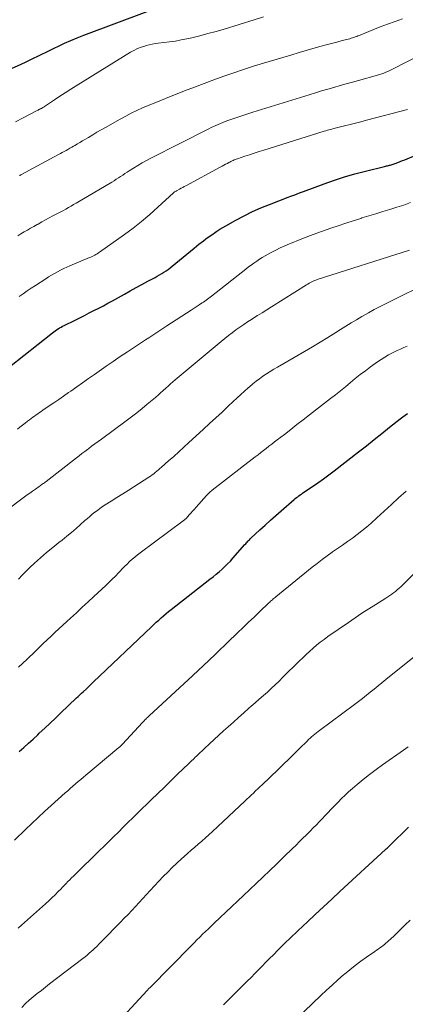
# Model space of a CAD drawing. Units: feet. Extents: x 1965000 to 1970029, y 555000 to 560000.
# Drawn here: x 1966045 to 1966110, y 557769 to 557935 of the extents above; entities that cross this region are included whole.
import ezdxf

# ---------------------------------------------------------------- set-up
doc = ezdxf.new("R2010")
doc.units = ezdxf.units.FT
doc.header["$LTSCALE"] = 100
doc.header["$MEASUREMENT"] = 0
doc.layers.add('CONTOUR INDEX', color=32, linetype='Continuous', lineweight=25)
doc.layers.add('CONTOUR INTERMEDIATE', color=40, linetype='Continuous', lineweight=15)

msp = doc.modelspace()

# ---------------------------------------------------------------- linework, layer by layer
at = {"layer": 'CONTOUR INDEX', "flags": 128}
for points, elevation in [([(1966042.85, 557926.37), (1966044.97, 557927.34), (1966045.67, 557927.66), (1966046.37, 557928), (1966047.07, 557928.34), (1966047.77, 557928.69), (1966048.46, 557929.04), (1966049.16, 557929.38), (1966049.85, 557929.73), (1966050.55, 557930.06), (1966051.25, 557930.4), (1966052.31, 557930.89), (1966053.37, 557931.35), (1966054.44, 557931.8), (1966055.53, 557932.22), (1966066.22, 557936.26)], 820), ([(1966042.98, 557876.23), (1966050.25, 557881.99), (1966050.48, 557882.16), (1966050.71, 557882.34), (1966050.95, 557882.5), (1966051.2, 557882.67), (1966051.45, 557882.82), (1966051.7, 557882.97), (1966051.95, 557883.11), (1966052.21, 557883.24), (1966054.07, 557884.15), (1966054.87, 557884.55), (1966055.67, 557884.94), (1966056.47, 557885.34), (1966057.26, 557885.74), (1966058.06, 557886.15), (1966058.85, 557886.57), (1966059.63, 557886.99), (1966060.41, 557887.42), (1966062.4, 557888.54), (1966063.39, 557889.09), (1966064.38, 557889.63), (1966065.37, 557890.17), (1966066.36, 557890.7), (1966067.58, 557891.36), (1966067.96, 557891.57), (1966068.34, 557891.78), (1966068.71, 557892), (1966069.07, 557892.23), (1966069.43, 557892.46), (1966069.79, 557892.71), (1966070.13, 557892.97), (1966070.47, 557893.23), (1966074.21, 557896.31), (1966074.59, 557896.62), (1966074.98, 557896.94), (1966075.37, 557897.25), (1966075.77, 557897.55), (1966076.17, 557897.85), (1966076.57, 557898.15), (1966076.98, 557898.44), (1966077.39, 557898.72), (1966077.54, 557898.83), (1966078.03, 557899.15), (1966078.53, 557899.47), (1966079.03, 557899.77), (1966079.54, 557900.07), (1966081.24, 557901.03), (1966082.62, 557901.77), (1966084.02, 557902.46), (1966085.45, 557903.09), (1966086.9, 557903.68), (1966090.04, 557904.88), (1966090.37, 557905), (1966090.7, 557905.13), (1966091.02, 557905.25), (1966091.35, 557905.37), (1966091.68, 557905.49), (1966092, 557905.61), (1966092.33, 557905.73), (1966092.66, 557905.86), (1966096.16, 557907.16), (1966097.87, 557907.76), (1966099.6, 557908.33), (1966101.35, 557908.83), (1966103.11, 557909.3), (1966106.32, 557910.09), (1966106.48, 557910.13), (1966106.65, 557910.17), (1966106.82, 557910.21), (1966106.99, 557910.24), (1966107.16, 557910.28), (1966107.32, 557910.32), (1966107.49, 557910.37), (1966107.65, 557910.42), (1966108.15, 557910.6), (1966108.57, 557910.75), (1966108.98, 557910.9), (1966109.38, 557911.06), (1966109.79, 557911.22), (1966113.5, 557912.76)], 840), ([(1966044.61, 557811.3), (1966045.41, 557812), (1966046.21, 557812.71), (1966047, 557813.42), (1966047.78, 557814.15), (1966048.03, 557814.38), (1966048.94, 557815.23), (1966049.84, 557816.08), (1966050.74, 557816.93), (1966051.63, 557817.79), (1966054.33, 557820.35), (1966054.61, 557820.61), (1966054.89, 557820.87), (1966055.17, 557821.14), (1966055.45, 557821.4), (1966055.99, 557821.91), (1966056.09, 557822.01), (1966056.45, 557822.35), (1966056.61, 557822.51), (1966056.78, 557822.67), (1966056.95, 557822.83), (1966057.12, 557822.99), (1966066.98, 557832.38), (1966067.38, 557832.75), (1966067.79, 557833.13), (1966068.19, 557833.5), (1966068.6, 557833.87), (1966069.02, 557834.23), (1966069.43, 557834.59), (1966069.86, 557834.94), (1966070.29, 557835.28), (1966076.86, 557840.4), (1966077.38, 557840.81), (1966077.89, 557841.23), (1966078.39, 557841.65), (1966078.89, 557842.08), (1966079.37, 557842.53), (1966079.84, 557842.98), (1966080.3, 557843.45), (1966080.74, 557843.94), (1966082.76, 557846.24), (1966082.89, 557846.38), (1966083.01, 557846.52), (1966083.13, 557846.66), (1966083.26, 557846.8), (1966083.39, 557846.93), (1966083.52, 557847.07), (1966083.65, 557847.2), (1966083.78, 557847.32), (1966085.28, 557848.71), (1966086.17, 557849.53), (1966087.07, 557850.34), (1966087.97, 557851.14), (1966088.88, 557851.94), (1966091.08, 557853.85), (1966091.27, 557854.01), (1966091.47, 557854.17), (1966091.68, 557854.33), (1966091.88, 557854.48), (1966092.09, 557854.63), (1966092.3, 557854.78), (1966092.51, 557854.92), (1966092.73, 557855.07), (1966094.17, 557856.05), (1966095.09, 557856.69), (1966096.01, 557857.35), (1966096.92, 557858.02), (1966097.82, 557858.7), (1966101.96, 557861.92), (1966103.27, 557862.94), (1966104.59, 557863.97), (1966105.9, 557865.01), (1966107.2, 557866.04), (1966109, 557867.47), (1966109.41, 557867.79), (1966109.82, 557868.1), (1966110.25, 557868.4)], 860), ([(1966079.12, 557768.55), (1966080.33, 557769.75), (1966082.52, 557771.92), (1966083.16, 557772.55), (1966083.79, 557773.18), (1966084.42, 557773.82), (1966085.04, 557774.45), (1966085.67, 557775.09), (1966086.3, 557775.73), (1966086.93, 557776.36), (1966087.56, 557777), (1966088.39, 557777.83), (1966089.44, 557778.87), (1966090.5, 557779.9), (1966091.57, 557780.92), (1966092.65, 557781.94), (1966093.26, 557782.51), (1966094.64, 557783.8), (1966096.03, 557785.09), (1966097.43, 557786.38), (1966098.82, 557787.67), (1966106.48, 557794.74), (1966106.62, 557794.86), (1966106.76, 557794.99), (1966106.89, 557795.12), (1966107.03, 557795.24), (1966107.08, 557795.29), (1966107.19, 557795.4), (1966107.3, 557795.5), (1966107.41, 557795.6), (1966107.52, 557795.71), (1966108.55, 557796.71), (1966109.17, 557797.31), (1966109.79, 557797.92), (1966110.4, 557798.53)], 880)]:
    msp.add_lwpolyline(points, dxfattribs=dict(at, elevation=elevation))
at = {"layer": 'CONTOUR INTERMEDIATE', "flags": 128}
for points, elevation in [([(1966044, 557917.62), (1966045.28, 557918.28), (1966047.56, 557919.46), (1966047.7, 557919.53), (1966047.83, 557919.6), (1966047.97, 557919.68), (1966048.1, 557919.75), (1966048.19, 557919.79), (1966048.28, 557919.84), (1966048.37, 557919.89), (1966048.46, 557919.94), (1966048.55, 557920), (1966048.64, 557920.05), (1966048.73, 557920.11), (1966048.82, 557920.17), (1966048.91, 557920.22), (1966050.57, 557921.32), (1966051.49, 557921.92), (1966052.42, 557922.52), (1966053.35, 557923.1), (1966054.28, 557923.69), (1966063.44, 557929.36), (1966064.01, 557929.68), (1966064.6, 557929.97), (1966065.21, 557930.2), (1966065.83, 557930.41), (1966066.1, 557930.48), (1966066.6, 557930.61), (1966067.11, 557930.72), (1966067.62, 557930.81), (1966068.13, 557930.88), (1966069.06, 557930.98), (1966070.04, 557931.11), (1966071.02, 557931.25), (1966071.99, 557931.43), (1966072.96, 557931.64), (1966073.78, 557931.82), (1966075.15, 557932.15), (1966076.52, 557932.5), (1966077.88, 557932.88), (1966079.23, 557933.28), (1966084.3, 557934.84), (1966085.87, 557935.32)], 824), ([(1966044.7, 557908.54), (1966044.71, 557908.55), (1966044.73, 557908.56), (1966044.75, 557908.57), (1966044.82, 557908.61), (1966044.83, 557908.62), (1966044.85, 557908.62), (1966044.87, 557908.63), (1966044.88, 557908.64), (1966051.26, 557912.07), (1966051.59, 557912.25), (1966051.91, 557912.42), (1966052.23, 557912.6), (1966052.55, 557912.78), (1966052.87, 557912.97), (1966053.19, 557913.15), (1966053.51, 557913.33), (1966053.83, 557913.52), (1966054.04, 557913.64), (1966054.46, 557913.88), (1966054.89, 557914.13), (1966055.31, 557914.38), (1966055.73, 557914.63), (1966056.33, 557914.99), (1966057.05, 557915.42), (1966057.77, 557915.85), (1966058.5, 557916.27), (1966059.23, 557916.68), (1966061.7, 557918.08), (1966062.63, 557918.58), (1966063.56, 557919.06), (1966064.51, 557919.51), (1966065.47, 557919.95), (1966066.44, 557920.36), (1966067.41, 557920.77), (1966068.39, 557921.16), (1966069.37, 557921.56), (1966072.58, 557922.83), (1966074.22, 557923.48), (1966075.87, 557924.11), (1966077.53, 557924.72), (1966079.19, 557925.32), (1966080.86, 557925.89), (1966082.54, 557926.45), (1966084.22, 557926.99), (1966085.91, 557927.51), (1966089.16, 557928.48), (1966090.53, 557928.89), (1966091.9, 557929.29), (1966093.27, 557929.69), (1966094.64, 557930.08), (1966095.63, 557930.36), (1966096.51, 557930.61), (1966097.39, 557930.85), (1966098.28, 557931.09), (1966099.17, 557931.32), (1966100.47, 557931.65), (1966100.71, 557931.72), (1966100.94, 557931.79), (1966101.18, 557931.86), (1966101.41, 557931.94), (1966101.64, 557932.02), (1966101.86, 557932.11), (1966102.09, 557932.2), (1966102.32, 557932.29), (1966104.35, 557933.14), (1966105.59, 557933.64), (1966106.85, 557934.12), (1966108.12, 557934.57), (1966109.39, 557934.99)], 828), ([(1966044.39, 557898.38), (1966044.93, 557898.7), (1966045.47, 557899.02), (1966046.02, 557899.34), (1966046.56, 557899.66), (1966047.11, 557899.97), (1966047.66, 557900.28), (1966047.81, 557900.36), (1966048.44, 557900.71), (1966049.06, 557901.05), (1966049.7, 557901.39), (1966050.33, 557901.72), (1966050.78, 557901.96), (1966051.22, 557902.19), (1966051.66, 557902.42), (1966052.09, 557902.66), (1966052.53, 557902.89), (1966052.96, 557903.14), (1966053.39, 557903.38), (1966053.82, 557903.63), (1966054.24, 557903.88), (1966060.29, 557907.45), (1966060.66, 557907.68), (1966061.03, 557907.91), (1966061.4, 557908.15), (1966061.76, 557908.39), (1966062.13, 557908.63), (1966062.49, 557908.87), (1966062.86, 557909.11), (1966063.22, 557909.35), (1966063.93, 557909.8), (1966064.65, 557910.25), (1966065.38, 557910.68), (1966066.13, 557911.09), (1966066.88, 557911.49), (1966076.66, 557916.43), (1966077.04, 557916.63), (1966077.44, 557916.82), (1966077.83, 557917), (1966078.23, 557917.18), (1966078.63, 557917.35), (1966079.03, 557917.51), (1966079.44, 557917.67), (1966079.85, 557917.82), (1966080.7, 557918.12), (1966081.54, 557918.41), (1966082.38, 557918.7), (1966083.23, 557918.97), (1966084.08, 557919.24), (1966093.64, 557922.19), (1966094.68, 557922.51), (1966095.71, 557922.82), (1966096.75, 557923.13), (1966097.79, 557923.43), (1966098.83, 557923.73), (1966099.88, 557924.03), (1966100.92, 557924.32), (1966101.96, 557924.61), (1966105.17, 557925.5), (1966105.52, 557925.61), (1966105.87, 557925.72), (1966106.22, 557925.84), (1966106.56, 557925.97), (1966106.9, 557926.11), (1966107.24, 557926.26), (1966107.57, 557926.42), (1966107.9, 557926.59), (1966112.19, 557928.81)], 832), ([(1966044.63, 557888.13), (1966045.3, 557888.6), (1966045.99, 557889.07), (1966046.67, 557889.53), (1966047.36, 557889.98), (1966049.11, 557891.13), (1966049.6, 557891.44), (1966050.1, 557891.74), (1966050.6, 557892.03), (1966051.11, 557892.31), (1966051.63, 557892.57), (1966052.15, 557892.83), (1966052.68, 557893.07), (1966053.21, 557893.3), (1966056.5, 557894.69), (1966056.73, 557894.79), (1966056.95, 557894.89), (1966057.17, 557895), (1966057.39, 557895.11), (1966057.6, 557895.22), (1966057.81, 557895.34), (1966058.02, 557895.47), (1966058.22, 557895.61), (1966062.4, 557898.57), (1966063.87, 557899.65), (1966065.31, 557900.77), (1966066.7, 557901.96), (1966068.06, 557903.18), (1966070.71, 557905.65), (1966070.82, 557905.74), (1966070.88, 557905.78), (1966071, 557905.85), (1966071.07, 557905.89), (1966071.15, 557905.93), (1966071.22, 557905.97), (1966071.3, 557906.02), (1966071.7, 557906.23), (1966071.97, 557906.39), (1966072.25, 557906.54), (1966072.52, 557906.69), (1966072.8, 557906.83), (1966078.59, 557909.96), (1966078.89, 557910.12), (1966079.19, 557910.28), (1966079.49, 557910.44), (1966079.8, 557910.6), (1966080.05, 557910.74), (1966080.23, 557910.83), (1966080.4, 557910.92), (1966080.58, 557911.01), (1966080.75, 557911.09), (1966080.93, 557911.17), (1966081.12, 557911.24), (1966081.3, 557911.31), (1966081.48, 557911.38), (1966082.72, 557911.8), (1966083.53, 557912.06), (1966084.34, 557912.33), (1966085.15, 557912.59), (1966085.96, 557912.85), (1966096.17, 557916.03), (1966096.43, 557916.11), (1966096.69, 557916.19), (1966096.95, 557916.26), (1966097.2, 557916.33), (1966097.46, 557916.4), (1966097.72, 557916.47), (1966097.98, 557916.54), (1966098.24, 557916.6), (1966099.58, 557916.93), (1966100.51, 557917.17), (1966101.43, 557917.4), (1966102.36, 557917.64), (1966103.28, 557917.88), (1966110.24, 557919.72)], 836), ([(1966044.34, 557865.72), (1966044.76, 557866.06), (1966045.18, 557866.4), (1966045.62, 557866.74), (1966046.05, 557867.07), (1966046.38, 557867.32), (1966046.65, 557867.52), (1966046.93, 557867.73), (1966047.2, 557867.93), (1966047.48, 557868.13), (1966047.76, 557868.32), (1966048.04, 557868.52), (1966048.33, 557868.71), (1966048.61, 557868.91), (1966049.68, 557869.64), (1966050.5, 557870.2), (1966051.31, 557870.76), (1966052.13, 557871.32), (1966052.94, 557871.89), (1966053.33, 557872.16), (1966054.34, 557872.86), (1966055.35, 557873.56), (1966056.36, 557874.26), (1966057.36, 557874.97), (1966059.34, 557876.35), (1966060.52, 557877.17), (1966061.71, 557877.99), (1966062.9, 557878.79), (1966064.1, 557879.59), (1966065.47, 557880.49), (1966065.98, 557880.83), (1966066.5, 557881.17), (1966067.01, 557881.5), (1966067.53, 557881.84), (1966068.04, 557882.17), (1966068.56, 557882.5), (1966069.07, 557882.84), (1966069.59, 557883.17), (1966073.66, 557885.83), (1966074, 557886.05), (1966074.35, 557886.28), (1966074.7, 557886.5), (1966075.05, 557886.73), (1966075.27, 557886.87), (1966075.51, 557887.03), (1966075.74, 557887.18), (1966075.97, 557887.34), (1966076.2, 557887.5), (1966076.42, 557887.67), (1966076.65, 557887.84), (1966076.87, 557888.01), (1966077.09, 557888.18), (1966082.94, 557892.76), (1966083.39, 557893.11), (1966083.84, 557893.44), (1966084.29, 557893.77), (1966084.75, 557894.09), (1966085.22, 557894.4), (1966085.69, 557894.7), (1966086.18, 557894.98), (1966086.67, 557895.26), (1966087.19, 557895.54), (1966087.96, 557895.94), (1966088.73, 557896.32), (1966089.51, 557896.68), (1966090.3, 557897.02), (1966090.76, 557897.21), (1966091.79, 557897.63), (1966092.82, 557898.04), (1966093.86, 557898.43), (1966094.9, 557898.81), (1966097.25, 557899.65), (1966098.51, 557900.08), (1966099.78, 557900.51), (1966101.05, 557900.92), (1966102.33, 557901.32), (1966102.53, 557901.39), (1966103.7, 557901.75), (1966104.88, 557902.1), (1966106.06, 557902.46), (1966107.24, 557902.81), (1966108.42, 557903.18), (1966109.59, 557903.57), (1966110.75, 557903.99)], 844), ([(1966042.29, 557851.89), (1966045.52, 557854.28), (1966045.98, 557854.62), (1966046.44, 557854.95), (1966046.9, 557855.28), (1966047.37, 557855.61), (1966048, 557856.05), (1966048.15, 557856.16), (1966048.3, 557856.26), (1966048.44, 557856.37), (1966048.59, 557856.48), (1966048.74, 557856.58), (1966048.88, 557856.69), (1966049.02, 557856.8), (1966049.17, 557856.91), (1966054.3, 557860.89), (1966054.76, 557861.24), (1966055.23, 557861.6), (1966055.7, 557861.96), (1966056.17, 557862.31), (1966056.32, 557862.42), (1966056.87, 557862.83), (1966057.41, 557863.23), (1966057.96, 557863.64), (1966058.51, 557864.04), (1966062.72, 557867.14), (1966063.62, 557867.82), (1966064.51, 557868.51), (1966065.39, 557869.21), (1966066.26, 557869.93), (1966067.66, 557871.1), (1966067.83, 557871.24), (1966067.99, 557871.38), (1966068.15, 557871.53), (1966068.31, 557871.67), (1966068.47, 557871.82), (1966068.63, 557871.96), (1966068.79, 557872.11), (1966068.95, 557872.25), (1966069.41, 557872.67), (1966069.8, 557873.01), (1966070.19, 557873.36), (1966070.59, 557873.7), (1966070.99, 557874.04), (1966078.74, 557880.53), (1966079.35, 557881.03), (1966079.98, 557881.53), (1966080.61, 557882.01), (1966081.25, 557882.49), (1966081.9, 557882.95), (1966082.55, 557883.4), (1966083.22, 557883.84), (1966083.89, 557884.27), (1966084.11, 557884.4), (1966084.89, 557884.89), (1966085.68, 557885.38), (1966086.46, 557885.88), (1966087.24, 557886.37), (1966093.15, 557890.09), (1966093.37, 557890.23), (1966093.59, 557890.36), (1966093.81, 557890.48), (1966094.04, 557890.6), (1966094.27, 557890.7), (1966094.51, 557890.81), (1966094.75, 557890.9), (1966094.99, 557890.98), (1966110.56, 557895.96)], 848), ([(1966044.53, 557840.42), (1966045.14, 557841.1), (1966045.79, 557841.76), (1966046.45, 557842.39), (1966047.22, 557843.09), (1966048.23, 557843.99), (1966049.26, 557844.88), (1966050.3, 557845.74), (1966051.35, 557846.59), (1966051.86, 557847), (1966052.66, 557847.64), (1966053.46, 557848.3), (1966054.24, 557848.97), (1966055.01, 557849.64), (1966055.74, 557850.29), (1966056.15, 557850.65), (1966056.56, 557851.01), (1966056.98, 557851.35), (1966057.4, 557851.69), (1966057.83, 557852.02), (1966058.27, 557852.34), (1966058.72, 557852.65), (1966059.17, 557852.94), (1966060.18, 557853.57), (1966061.14, 557854.18), (1966062.11, 557854.79), (1966063.06, 557855.4), (1966064.02, 557856.01), (1966066.52, 557857.62), (1966066.8, 557857.81), (1966067.08, 557858), (1966067.35, 557858.2), (1966067.62, 557858.41), (1966067.89, 557858.63), (1966068.15, 557858.84), (1966068.41, 557859.06), (1966068.66, 557859.29), (1966069.87, 557860.37), (1966070.73, 557861.14), (1966071.58, 557861.91), (1966072.44, 557862.69), (1966073.29, 557863.47), (1966075.72, 557865.69), (1966076.77, 557866.67), (1966077.83, 557867.64), (1966078.89, 557868.62), (1966079.94, 557869.61), (1966080.79, 557870.4), (1966081.42, 557870.98), (1966082.05, 557871.56), (1966082.69, 557872.14), (1966083.33, 557872.71), (1966083.53, 557872.89), (1966084.08, 557873.36), (1966084.64, 557873.81), (1966085.22, 557874.24), (1966085.81, 557874.66), (1966086.41, 557875.07), (1966087.02, 557875.46), (1966087.63, 557875.84), (1966088.26, 557876.21), (1966092.82, 557878.83), (1966094.15, 557879.61), (1966095.48, 557880.4), (1966096.79, 557881.21), (1966098.09, 557882.03), (1966098.91, 557882.55), (1966099.8, 557883.11), (1966100.7, 557883.67), (1966101.61, 557884.21), (1966102.52, 557884.75), (1966102.64, 557884.82), (1966103.62, 557885.37), (1966104.61, 557885.91), (1966105.6, 557886.43), (1966106.61, 557886.94), (1966114.35, 557890.76)], 852), ([(1966044.51, 557825.54), (1966045.91, 557826.86), (1966047.38, 557828.27), (1966048.04, 557828.9), (1966048.7, 557829.53), (1966049.35, 557830.16), (1966050.01, 557830.79), (1966050.67, 557831.41), (1966051.34, 557832.04), (1966052.01, 557832.65), (1966052.68, 557833.27), (1966053.31, 557833.84), (1966054.3, 557834.74), (1966055.29, 557835.65), (1966056.27, 557836.56), (1966057.25, 557837.47), (1966059.26, 557839.36), (1966059.81, 557839.88), (1966060.34, 557840.4), (1966060.87, 557840.93), (1966061.39, 557841.48), (1966061.62, 557841.72), (1966062.03, 557842.14), (1966062.44, 557842.55), (1966062.85, 557842.96), (1966063.28, 557843.37), (1966063.71, 557843.76), (1966064.15, 557844.14), (1966064.61, 557844.5), (1966065.07, 557844.86), (1966072.34, 557850.24), (1966072.41, 557850.29), (1966072.48, 557850.35), (1966072.55, 557850.41), (1966072.62, 557850.46), (1966072.68, 557850.52), (1966072.75, 557850.59), (1966072.81, 557850.65), (1966072.87, 557850.72), (1966073.34, 557851.24), (1966073.64, 557851.56), (1966073.93, 557851.89), (1966074.23, 557852.22), (1966074.52, 557852.55), (1966076.28, 557854.54), (1966076.39, 557854.66), (1966076.5, 557854.78), (1966076.61, 557854.89), (1966076.73, 557855), (1966076.84, 557855.11), (1966076.97, 557855.21), (1966077.09, 557855.31), (1966077.21, 557855.41), (1966084.51, 557861.05), (1966084.97, 557861.41), (1966085.43, 557861.77), (1966085.9, 557862.13), (1966086.36, 557862.49), (1966086.82, 557862.85), (1966087.29, 557863.21), (1966087.75, 557863.57), (1966088.22, 557863.92), (1966089.42, 557864.85), (1966090.49, 557865.68), (1966091.55, 557866.5), (1966092.62, 557867.33), (1966093.68, 557868.15), (1966097.2, 557870.88), (1966098.05, 557871.54), (1966098.9, 557872.22), (1966099.73, 557872.9), (1966100.57, 557873.58), (1966101.4, 557874.26), (1966102.25, 557874.93), (1966103.11, 557875.59), (1966103.97, 557876.23), (1966105.16, 557877.08), (1966105.77, 557877.5), (1966106.39, 557877.9), (1966107.03, 557878.27), (1966107.68, 557878.62), (1966107.89, 557878.72), (1966108.45, 557878.99), (1966109.02, 557879.26), (1966109.59, 557879.5), (1966110.16, 557879.74)], 856), ([(1966043.81, 557796.32), (1966045.68, 557798.12), (1966046.75, 557799.15), (1966047.84, 557800.17), (1966048.93, 557801.18), (1966050.04, 557802.18), (1966052.39, 557804.31), (1966052.82, 557804.69), (1966053.26, 557805.08), (1966053.7, 557805.46), (1966054.14, 557805.84), (1966054.58, 557806.22), (1966055.02, 557806.59), (1966055.47, 557806.97), (1966055.91, 557807.34), (1966061.47, 557811.97), (1966061.57, 557812.05), (1966061.75, 557812.22), (1966061.83, 557812.3), (1966061.91, 557812.38), (1966061.98, 557812.45), (1966062.06, 557812.53), (1966065.48, 557816.23), (1966065.61, 557816.37), (1966065.74, 557816.51), (1966065.88, 557816.65), (1966066.01, 557816.78), (1966066.15, 557816.92), (1966066.29, 557817.05), (1966066.43, 557817.19), (1966066.57, 557817.32), (1966073.95, 557824.12), (1966074.26, 557824.4), (1966074.56, 557824.68), (1966074.86, 557824.96), (1966075.17, 557825.25), (1966075.47, 557825.53), (1966075.77, 557825.82), (1966076.07, 557826.11), (1966076.37, 557826.39), (1966081.52, 557831.34), (1966082.45, 557832.23), (1966083.37, 557833.12), (1966084.3, 557834.01), (1966085.24, 557834.9), (1966086.81, 557836.4), (1966086.96, 557836.53), (1966087.1, 557836.67), (1966087.25, 557836.8), (1966087.4, 557836.93), (1966087.54, 557837.06), (1966087.69, 557837.19), (1966087.85, 557837.32), (1966088, 557837.45), (1966094.13, 557842.41), (1966094.96, 557843.07), (1966095.8, 557843.71), (1966096.65, 557844.34), (1966097.51, 557844.95), (1966097.57, 557845), (1966098.41, 557845.58), (1966099.24, 557846.16), (1966100.07, 557846.74), (1966100.91, 557847.33), (1966101.73, 557847.92), (1966102.53, 557848.54), (1966103.31, 557849.19), (1966104.07, 557849.86), (1966105.04, 557850.74), (1966106.27, 557851.87), (1966107.5, 557853), (1966108.73, 557854.13), (1966109.97, 557855.25)], 864), ([(1966044.45, 557781.47), (1966045.03, 557781.98), (1966049.09, 557785.62), (1966049.64, 557786.12), (1966050.17, 557786.62), (1966050.7, 557787.14), (1966051.22, 557787.66), (1966051.64, 557788.09), (1966051.94, 557788.4), (1966052.25, 557788.71), (1966052.56, 557789.03), (1966052.86, 557789.34), (1966053.17, 557789.65), (1966053.48, 557789.96), (1966053.79, 557790.26), (1966054.11, 557790.57), (1966058.16, 557794.52), (1966058.97, 557795.31), (1966059.78, 557796.11), (1966060.58, 557796.91), (1966061.39, 557797.71), (1966062.19, 557798.51), (1966063, 557799.31), (1966063.81, 557800.1), (1966064.62, 557800.9), (1966066.95, 557803.16), (1966068.06, 557804.24), (1966069.17, 557805.31), (1966070.28, 557806.39), (1966071.39, 557807.46), (1966073.23, 557809.24), (1966073.42, 557809.42), (1966073.61, 557809.6), (1966073.8, 557809.79), (1966073.99, 557809.97), (1966074.18, 557810.15), (1966074.37, 557810.34), (1966074.56, 557810.52), (1966074.75, 557810.7), (1966075.95, 557811.84), (1966076.75, 557812.58), (1966077.55, 557813.32), (1966078.35, 557814.06), (1966079.16, 557814.79), (1966079.94, 557815.5), (1966080.81, 557816.28), (1966081.68, 557817.06), (1966082.56, 557817.83), (1966083.44, 557818.6), (1966083.83, 557818.94), (1966084.51, 557819.54), (1966085.19, 557820.14), (1966085.87, 557820.74), (1966086.55, 557821.35), (1966087.22, 557821.96), (1966087.88, 557822.58), (1966088.54, 557823.21), (1966089.19, 557823.84), (1966091.95, 557826.58), (1966092.52, 557827.13), (1966093.09, 557827.68), (1966093.68, 557828.21), (1966094.27, 557828.75), (1966094.87, 557829.26), (1966095.48, 557829.76), (1966096.12, 557830.24), (1966096.76, 557830.7), (1966100.23, 557833.11), (1966101.38, 557833.89), (1966102.53, 557834.66), (1966103.71, 557835.41), (1966104.88, 557836.15), (1966106.58, 557837.19), (1966106.91, 557837.4), (1966107.24, 557837.62), (1966107.57, 557837.85), (1966107.88, 557838.09), (1966108.19, 557838.34), (1966108.5, 557838.59), (1966108.79, 557838.86), (1966109.07, 557839.13), (1966115.12, 557845.13)], 868), ([(1966045.07, 557768.12), (1966045.69, 557768.74), (1966046.34, 557769.32), (1966047, 557769.89), (1966047.68, 557770.44), (1966048.37, 557770.99), (1966049.05, 557771.53), (1966049.75, 557772.06), (1966055.4, 557776.36), (1966055.76, 557776.65), (1966056.12, 557776.94), (1966056.47, 557777.24), (1966056.81, 557777.54), (1966057.12, 557777.82), (1966057.3, 557778), (1966057.49, 557778.17), (1966057.67, 557778.35), (1966057.85, 557778.53), (1966058.03, 557778.72), (1966058.21, 557778.9), (1966058.39, 557779.08), (1966058.57, 557779.27), (1966061.73, 557782.49), (1966062.37, 557783.15), (1966063.01, 557783.81), (1966063.64, 557784.48), (1966064.26, 557785.16), (1966064.88, 557785.84), (1966065.5, 557786.51), (1966066.13, 557787.18), (1966066.76, 557787.85), (1966068.96, 557790.19), (1966069.71, 557790.96), (1966070.47, 557791.73), (1966071.26, 557792.47), (1966072.06, 557793.2), (1966072.48, 557793.58), (1966073.08, 557794.1), (1966073.68, 557794.63), (1966074.28, 557795.15), (1966074.88, 557795.67), (1966075.48, 557796.19), (1966076.08, 557796.71), (1966076.67, 557797.25), (1966077.26, 557797.79), (1966082.73, 557802.91), (1966083.1, 557803.26), (1966083.47, 557803.61), (1966083.84, 557803.95), (1966084.2, 557804.3), (1966084.57, 557804.65), (1966084.93, 557805), (1966085.3, 557805.35), (1966085.67, 557805.7), (1966088.37, 557808.29), (1966089.28, 557809.16), (1966090.18, 557810.03), (1966091.08, 557810.91), (1966091.97, 557811.79), (1966093.27, 557813.08), (1966093.52, 557813.32), (1966093.77, 557813.55), (1966094.03, 557813.78), (1966094.29, 557814.01), (1966094.56, 557814.23), (1966094.83, 557814.45), (1966095.11, 557814.66), (1966095.38, 557814.87), (1966101.26, 557819.24), (1966101.94, 557819.75), (1966102.61, 557820.27), (1966103.27, 557820.8), (1966103.94, 557821.33), (1966104.59, 557821.86), (1966105.25, 557822.4), (1966105.91, 557822.93), (1966106.57, 557823.46), (1966112.27, 557828.03)], 872), ([(1966060.21, 557764.44), (1966066.25, 557770.98), (1966066.31, 557771.04), (1966066.37, 557771.1), (1966066.43, 557771.17), (1966066.49, 557771.23), (1966066.55, 557771.29), (1966066.61, 557771.36), (1966066.67, 557771.42), (1966066.73, 557771.48), (1966073.69, 557778.53), (1966074.17, 557779.01), (1966074.65, 557779.49), (1966075.14, 557779.97), (1966075.62, 557780.45), (1966076.11, 557780.92), (1966076.6, 557781.39), (1966077.09, 557781.86), (1966077.59, 557782.33), (1966078.57, 557783.26), (1966079.55, 557784.19), (1966080.54, 557785.12), (1966081.52, 557786.05), (1966082.51, 557786.98), (1966084.66, 557789.02), (1966085.81, 557790.11), (1966086.96, 557791.21), (1966088.1, 557792.31), (1966089.24, 557793.42), (1966090.93, 557795.06), (1966091.22, 557795.35), (1966091.52, 557795.63), (1966091.81, 557795.92), (1966092.1, 557796.21), (1966092.39, 557796.5), (1966092.68, 557796.79), (1966092.97, 557797.07), (1966093.26, 557797.36), (1966093.76, 557797.87), (1966094.3, 557798.41), (1966094.84, 557798.95), (1966095.37, 557799.5), (1966095.9, 557800.05), (1966096.21, 557800.37), (1966096.78, 557800.97), (1966097.35, 557801.57), (1966097.93, 557802.17), (1966098.5, 557802.77), (1966099.08, 557803.36), (1966099.67, 557803.94), (1966100.28, 557804.49), (1966100.91, 557805.04), (1966101.71, 557805.73), (1966102.76, 557806.6), (1966103.82, 557807.44), (1966104.91, 557808.26), (1966106.01, 557809.05), (1966109.55, 557811.53), (1966110.33, 557812.1)], 876), ([(1966091.41, 557766.12), (1966095.59, 557770.13), (1966096.52, 557771.02), (1966097.47, 557771.89), (1966098.43, 557772.74), (1966099.41, 557773.58), (1966099.56, 557773.7), (1966100.47, 557774.46), (1966101.4, 557775.19), (1966102.35, 557775.9), (1966103.32, 557776.6), (1966104.71, 557777.57), (1966104.99, 557777.76), (1966105.26, 557777.96), (1966105.54, 557778.15), (1966105.81, 557778.34), (1966105.83, 557778.36), (1966106.09, 557778.55), (1966106.35, 557778.74), (1966106.59, 557778.95), (1966106.84, 557779.16), (1966107.08, 557779.38), (1966107.31, 557779.6), (1966107.55, 557779.83), (1966107.78, 557780.05), (1966108.99, 557781.22), (1966109.83, 557782.03), (1966110.66, 557782.84)], 884)]:
    msp.add_lwpolyline(points, dxfattribs=dict(at, elevation=elevation))

doc.saveas('drawing.dxf')
